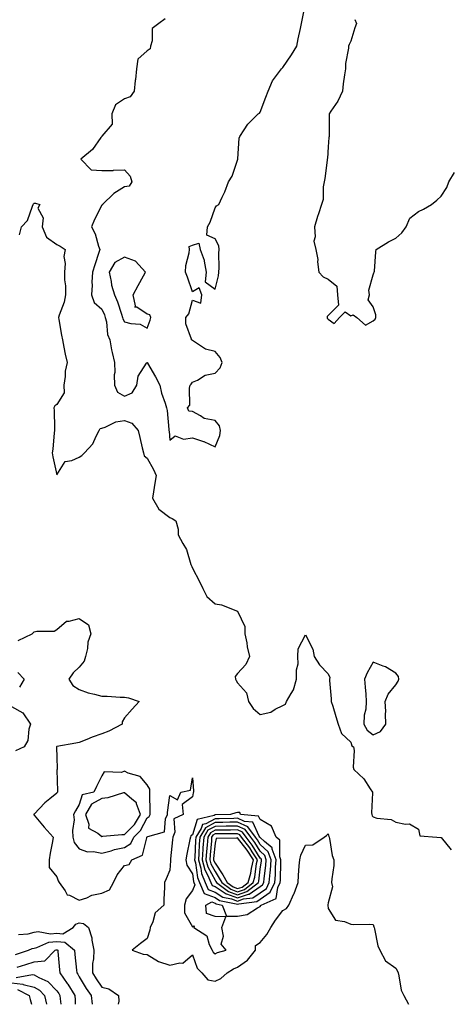
# Model space of a CAD drawing. Units: inches. Extents: x 886643 to 889283, y 7268858 to 7271498.
# Drawn here: x 887632 to 887822, y 7268858 to 7269294 of the extents above; entities that cross this region are included whole.
import ezdxf

# ---------------------------------------------------------------- set-up
doc = ezdxf.new("R2010")
doc.units = ezdxf.units.IN
doc.header["$MEASUREMENT"] = 0
doc.layers.add('Contour_88667268', color=7, linetype='Continuous', true_color=0xd40cb5)

msp = doc.modelspace()

# ---------------------------------------------------------------- linework, layer by layer
at = {"layer": 'Contour_88667268'}
for points in [[(887696.01, 7269293.96, 3320), (887693.21, 7269291.92, 3320), (887690.31, 7269289.66, 3320), (887690.32, 7269284.19, 3320), (887689.5, 7269281.92, 3320), (887689.32, 7269280.65, 3320), (887688.05, 7269279.79, 3320), (887683.88, 7269276.09, 3320), (887683.36, 7269271.92, 3320), (887682.82, 7269267.14, 3320), (887682.79, 7269266.66, 3320), (887682.29, 7269261.92, 3320), (887680.49, 7269259.48, 3320), (887678.05, 7269258.56, 3320), (887674.04, 7269255.93, 3320), (887672.5, 7269251.92, 3320), (887672.53, 7269247.44, 3320), (887668.05, 7269242.06, 3320), (887667.97, 7269242, 3320), (887667.94, 7269241.92, 3320), (887667.6, 7269241.47, 3320), (887663.86, 7269236.11, 3320), (887658.78, 7269231.92, 3320), (887663.36, 7269227.22, 3320), (887668.05, 7269226.86, 3320), (887673.02, 7269226.95, 3320), (887673.14, 7269227.01, 3320), (887678.05, 7269227.24, 3320), (887680.51, 7269224.38, 3320), (887681.33, 7269221.92, 3320), (887680.08, 7269219.89, 3320), (887678.05, 7269219.63, 3320), (887673.25, 7269216.72, 3320), (887668.24, 7269211.92, 3320), (887668.27, 7269211.71, 3320), (887668.05, 7269211.61, 3320), (887664.8, 7269205.17, 3320), (887663.44, 7269201.92, 3320), (887665.05, 7269198.92, 3320), (887666.59, 7269193.38, 3320), (887667.15, 7269191.92, 3320), (887666.74, 7269190.61, 3320), (887664.85, 7269185.12, 3320), (887663.93, 7269181.92, 3320), (887663.65, 7269177.53, 3320), (887663.75, 7269176.22, 3320), (887663.39, 7269171.92, 3320), (887664.6, 7269168.47, 3320), (887668.05, 7269165.57, 3320), (887669.13, 7269163, 3320), (887669.52, 7269161.92, 3320), (887670.03, 7269159.94, 3320), (887670.45, 7269154.32, 3320), (887671.47, 7269151.92, 3320), (887672.35, 7269147.61, 3320), (887672.51, 7269146.38, 3320), (887673.62, 7269141.92, 3320), (887673.69, 7269137.56, 3320), (887673.49, 7269136.48, 3320), (887673.54, 7269131.92, 3320), (887674.99, 7269128.85, 3320), (887678.05, 7269127.06, 3320), (887681.4, 7269128.57, 3320), (887683.51, 7269131.92, 3320), (887684.03, 7269135.94, 3320), (887687.77, 7269141.64, 3320), (887687.87, 7269141.92, 3320), (887687.99, 7269141.99, 3320), (887688.05, 7269141.98, 3320), (887688.12, 7269141.99, 3320), (887688.14, 7269141.92, 3320), (887688.25, 7269141.72, 3320), (887691.73, 7269135.6, 3320), (887693.58, 7269131.92, 3320), (887694.46, 7269128.33, 3320), (887696, 7269123.96, 3320), (887696.6, 7269121.92, 3320), (887696.91, 7269120.78, 3320), (887697.61, 7269112.36, 3320), (887697.7, 7269111.92, 3320), (887697.74, 7269111.61, 3320), (887698.05, 7269107.63, 3320), (887700.4, 7269109.57, 3320), (887704.1, 7269107.97, 3320), (887708.05, 7269108.57, 3320), (887713.01, 7269106.96, 3320), (887713.08, 7269106.95, 3320), (887718.05, 7269104.7, 3320), (887720.25, 7269109.72, 3320), (887720.52, 7269111.92, 3320), (887720.03, 7269113.9, 3320), (887718.05, 7269116.26, 3320), (887713.24, 7269117.11, 3320), (887711.63, 7269118.35, 3320), (887708.05, 7269120.24, 3320), (887706.47, 7269120.35, 3320), (887705.87, 7269121.92, 3320), (887706.96, 7269123, 3320), (887706.7, 7269130.57, 3320), (887707.13, 7269131.92, 3320), (887707.55, 7269132.43, 3320), (887708.05, 7269133.18, 3320), (887710.28, 7269134.15, 3320), (887713.71, 7269136.27, 3320), (887718.05, 7269137.22, 3320), (887720.37, 7269139.61, 3320), (887721.16, 7269141.92, 3320), (887720.33, 7269144.21, 3320), (887718.05, 7269146.79, 3320), (887713.91, 7269147.78, 3320), (887708.57, 7269151.39, 3320), (887708.05, 7269151.66, 3320), (887707.93, 7269151.8, 3320), (887707.62, 7269151.92, 3320), (887707.63, 7269152.34, 3320), (887705.15, 7269159.02, 3320), (887705.17, 7269161.92, 3320), (887706.51, 7269163.46, 3320), (887708.05, 7269169.57, 3320), (887711.84, 7269168.13, 3320), (887712.27, 7269171.92, 3320), (887711.04, 7269174.92, 3320), (887708.05, 7269173.26, 3320), (887705.84, 7269179.7, 3320), (887705, 7269181.92, 3320), (887705.09, 7269184.88, 3320), (887706.64, 7269190.5, 3320), (887706.7, 7269191.92, 3320), (887706.67, 7269193.3, 3320), (887708.05, 7269193.87, 3320), (887710.92, 7269194.79, 3320), (887711.52, 7269191.92, 3320), (887713.32, 7269187.19, 3320), (887713.26, 7269186.71, 3320), (887714.14, 7269181.92, 3320), (887713.74, 7269177.61, 3320), (887718.05, 7269174.39, 3320), (887719.66, 7269180.32, 3320), (887719.78, 7269181.92, 3320), (887719.96, 7269183.82, 3320), (887719.7, 7269190.28, 3320), (887719.9, 7269191.92, 3320), (887719.76, 7269193.63, 3320), (887718.05, 7269196.73, 3320), (887714.39, 7269198.26, 3320), (887714.75, 7269201.92, 3320), (887715.97, 7269204, 3320), (887718.05, 7269210.38, 3320), (887718.73, 7269211.25, 3320), (887719.77, 7269211.92, 3320), (887721.19, 7269215.05, 3320), (887722.47, 7269217.51, 3320), (887724.01, 7269221.92, 3320), (887725.6, 7269224.37, 3320), (887728.05, 7269231.46, 3320), (887728.13, 7269231.84, 3320), (887728.16, 7269231.92, 3320), (887728.18, 7269232.06, 3320), (887728.8, 7269241.17, 3320), (887729, 7269241.92, 3320), (887730.98, 7269244.85, 3320), (887732.54, 7269247.43, 3320), (887737.21, 7269251.92, 3320), (887737.76, 7269252.21, 3320), (887738.05, 7269252.7, 3320), (887740.59, 7269259.38, 3320), (887741.54, 7269261.92, 3320), (887743.45, 7269266.52, 3320), (887746.17, 7269270.05, 3320), (887747.48, 7269271.92, 3320), (887747.78, 7269272.19, 3320), (887748.05, 7269272.47, 3320), (887751.93, 7269278.04, 3320), (887754.19, 7269281.92, 3320), (887754.78, 7269285.19, 3320), (887755.89, 7269289.76, 3320), (887756.32, 7269291.92, 3320), (887756.53, 7269293.43, 3320), (887758.05, 7269300.88, 3320)], [(887779.82, 7269293.69, 3320), (887780.56, 7269291.92, 3320), (887779.91, 7269290.05, 3320), (887778.05, 7269284.1, 3320), (887777.36, 7269282.6, 3320), (887777.13, 7269281.92, 3320), (887777.11, 7269280.98, 3320), (887775.74, 7269274.23, 3320), (887775.69, 7269271.92, 3320), (887775.35, 7269269.22, 3320), (887774.77, 7269265.2, 3320), (887774.38, 7269261.92, 3320), (887772.34, 7269257.62, 3320), (887769.31, 7269253.18, 3320), (887768.52, 7269251.92, 3320), (887768.54, 7269251.43, 3320), (887768.47, 7269242.34, 3320), (887768.49, 7269241.92, 3320), (887768.43, 7269241.54, 3320), (887768.05, 7269237.4, 3320), (887767.73, 7269232.24, 3320), (887767.71, 7269231.92, 3320), (887767.64, 7269231.51, 3320), (887766.57, 7269223.4, 3320), (887766.29, 7269221.92, 3320), (887765.85, 7269219.72, 3320), (887765.91, 7269214.06, 3320), (887765.17, 7269211.92, 3320), (887763.82, 7269207.69, 3320), (887763.43, 7269206.54, 3320), (887762.03, 7269201.92, 3320), (887762.4, 7269197.57, 3320), (887761.82, 7269195.69, 3320), (887762.64, 7269191.92, 3320), (887763.59, 7269187.46, 3320), (887763.44, 7269186.53, 3320), (887763.92, 7269181.92, 3320), (887765.91, 7269179.78, 3320), (887768.05, 7269178.78, 3320), (887771.88, 7269175.75, 3320), (887772.28, 7269171.92, 3320), (887772.63, 7269167.33, 3320), (887768.05, 7269162.73, 3320), (887767.67, 7269162.29, 3320), (887767.66, 7269161.92, 3320), (887767.68, 7269161.55, 3320), (887768.05, 7269161.11, 3320), (887770.76, 7269159.21, 3320), (887773.11, 7269161.92, 3320), (887775.6, 7269164.36, 3320), (887778.05, 7269162.52, 3320), (887779.14, 7269163, 3320), (887780.81, 7269161.92, 3320), (887784.58, 7269158.45, 3320), (887788.05, 7269160.38, 3320), (887788.84, 7269161.13, 3320), (887789.15, 7269161.92, 3320), (887789.22, 7269163.08, 3320), (887788.05, 7269166.53, 3320), (887785.75, 7269169.62, 3320), (887786.42, 7269171.92, 3320), (887786.01, 7269173.96, 3320), (887788.05, 7269180.77, 3320), (887788.36, 7269181.62, 3320), (887788.46, 7269181.92, 3320), (887788.53, 7269182.41, 3320), (887789.12, 7269190.85, 3320), (887789.3, 7269191.92, 3320), (887794.7, 7269195.27, 3320), (887798.05, 7269197.01, 3320), (887800.62, 7269199.34, 3320), (887802.65, 7269201.92, 3320), (887804.24, 7269205.73, 3320), (887808.05, 7269208.74, 3320), (887810.18, 7269209.79, 3320), (887813.73, 7269211.92, 3320), (887816.14, 7269213.83, 3320), (887818.05, 7269215.51, 3320), (887820.57, 7269219.4, 3320), (887821.5, 7269221.92, 3320), (887823.93, 7269226.04, 3320)], [(887631.58, 7269198.38, 3319), (887632.5, 7269201.92, 3319), (887635.15, 7269204.82, 3319), (887637.3, 7269211.17, 3319), (887637.67, 7269211.92, 3319), (887637.76, 7269212.21, 3319), (887638.05, 7269212.42, 3319), (887638.63, 7269212.5, 3319), (887640.56, 7269211.92, 3319), (887639.7, 7269210.27, 3319), (887642.01, 7269205.88, 3319), (887641.63, 7269201.92, 3319), (887643.55, 7269197.42, 3319), (887648.05, 7269194.19, 3319), (887649.52, 7269193.38, 3319), (887651.85, 7269191.92, 3319), (887651.18, 7269188.79, 3319), (887651.84, 7269185.72, 3319), (887651.46, 7269181.92, 3319), (887651.43, 7269178.54, 3319), (887651.99, 7269175.86, 3319), (887651.96, 7269171.92, 3319), (887651.36, 7269168.61, 3319), (887649.09, 7269162.96, 3319), (887648.82, 7269161.92, 3319), (887648.96, 7269161.01, 3319), (887650.23, 7269154.1, 3319), (887650.55, 7269151.92, 3319), (887651.27, 7269148.7, 3319), (887651.74, 7269145.61, 3319), (887652.73, 7269141.92, 3319), (887651.81, 7269138.16, 3319), (887651.86, 7269135.73, 3319), (887651.26, 7269131.92, 3319), (887651.41, 7269128.56, 3319), (887648.05, 7269123.39, 3319), (887647.25, 7269122.72, 3319), (887646.79, 7269121.92, 3319), (887646.89, 7269120.76, 3319), (887647.03, 7269112.94, 3319), (887647.11, 7269111.92, 3319), (887646.92, 7269110.8, 3319), (887646.32, 7269103.65, 3319), (887645.98, 7269101.92, 3319), (887646.34, 7269100.21, 3319), (887648.05, 7269092.24, 3319), (887651.77, 7269098.2, 3319), (887654.7, 7269098.57, 3319), (887658.05, 7269100.05, 3319), (887659.19, 7269100.78, 3319), (887660.39, 7269101.92, 3319), (887664.07, 7269105.89, 3319), (887665.51, 7269109.37, 3319), (887666.87, 7269111.92, 3319), (887667.21, 7269112.77, 3319), (887668.05, 7269112.91, 3319), (887669.42, 7269113.29, 3319), (887674.25, 7269115.72, 3319), (887678.05, 7269116.28, 3319), (887681.26, 7269115.13, 3319), (887684.05, 7269111.92, 3319), (887684.82, 7269108.7, 3319), (887685.86, 7269104.12, 3319), (887686.37, 7269101.92, 3319), (887686.78, 7269100.65, 3319), (887688.05, 7269099.59, 3319), (887690.78, 7269094.65, 3319), (887692.05, 7269091.92, 3319), (887691.39, 7269088.58, 3319), (887690.91, 7269084.78, 3319), (887690.41, 7269081.92, 3319), (887693.16, 7269077.03, 3319), (887698.05, 7269073.31, 3319), (887699.11, 7269072.98, 3319), (887700.72, 7269071.92, 3319), (887701.71, 7269068.26, 3319), (887701.83, 7269065.7, 3319), (887703.78, 7269061.92, 3319), (887705.42, 7269059.28, 3319), (887707.41, 7269052.56, 3319), (887707.67, 7269051.92, 3319), (887707.75, 7269051.62, 3319), (887708.05, 7269050.96, 3319), (887711.17, 7269045.05, 3319), (887712.73, 7269041.92, 3319), (887714.48, 7269038.35, 3319), (887718.05, 7269035.14, 3319), (887720.9, 7269034.77, 3319), (887727.99, 7269031.92, 3319), (887728.02, 7269031.89, 3319), (887728.05, 7269031.86, 3319), (887731.23, 7269025.09, 3319), (887731.27, 7269021.92, 3319), (887732.08, 7269017.89, 3319), (887732.26, 7269016.13, 3319), (887733.36, 7269011.92, 3319), (887731.63, 7269008.35, 3319), (887728.05, 7269004.4, 3319), (887726.98, 7269002.98, 3319), (887727.09, 7269001.92, 3319), (887727.44, 7269001.31, 3319), (887728.05, 7269000.2, 3319), (887731.95, 7268995.83, 3319), (887732.93, 7268991.92, 3319), (887734.92, 7268988.8, 3319), (887738.05, 7268986.16, 3319), (887742.73, 7268987.24, 3319), (887744.68, 7268988.55, 3319), (887748.05, 7268990.2, 3319), (887749.18, 7268990.79, 3319), (887749.67, 7268991.92, 3319), (887751.66, 7268995.53, 3319), (887752.8, 7268997.16, 3319), (887754.14, 7269001.92, 3319), (887754.04, 7269005.93, 3319), (887754.81, 7269008.68, 3319), (887754.65, 7269011.92, 3319), (887754.77, 7269015.2, 3319), (887758.05, 7269021.42, 3319), (887761.28, 7269015.15, 3319), (887761.91, 7269011.92, 3319), (887764.3, 7269008.17, 3319), (887768.05, 7269004.24, 3319), (887768.76, 7269002.63, 3319), (887768.62, 7269001.92, 3319), (887768.68, 7269001.29, 3319), (887769.35, 7268993.22, 3319), (887769.48, 7268991.92, 3319), (887770.11, 7268989.86, 3319), (887771.41, 7268985.28, 3319), (887772.51, 7268981.92, 3319), (887773.98, 7268977.85, 3319), (887778.05, 7268973.95, 3319), (887778.53, 7268972.4, 3319), (887779.33, 7268971.92, 3319), (887779.62, 7268970.35, 3319), (887779.09, 7268962.96, 3319), (887779.46, 7268961.92, 3319), (887783.92, 7268957.79, 3319), (887786.71, 7268953.26, 3319), (887787.63, 7268951.92, 3319), (887787.68, 7268951.55, 3319), (887787.26, 7268942.7, 3319), (887787.34, 7268941.92, 3319), (887787.53, 7268941.4, 3319), (887788.05, 7268940.88, 3319), (887789.55, 7268940.42, 3319), (887795.96, 7268939.83, 3319), (887798.05, 7268938.58, 3319), (887802.33, 7268937.64, 3319), (887804.03, 7268937.9, 3319), (887808.05, 7268935.44, 3319), (887808.64, 7268932.52, 3319), (887816.21, 7268931.92, 3319), (887817.92, 7268931.78, 3319), (887818.05, 7268931.77, 3319), (887822.53, 7268926.39, 3319)], [(887631.07, 7269018.9, 3318), (887637.24, 7269021.92, 3318), (887637.57, 7269022.41, 3318), (887638.05, 7269022.74, 3318), (887639.2, 7269023.07, 3318), (887646.9, 7269023.07, 3318), (887648.05, 7269023.84, 3318), (887652.45, 7269027.52, 3318), (887653.57, 7269027.45, 3318), (887658.05, 7269028.72, 3318), (887662.06, 7269025.93, 3318), (887663.12, 7269021.92, 3318), (887661.82, 7269018.15, 3318), (887661.6, 7269015.47, 3318), (887660.77, 7269011.92, 3318), (887660.2, 7269009.77, 3318), (887658.05, 7269007.21, 3318), (887655.28, 7269004.69, 3318), (887653.42, 7269001.92, 3318), (887655.2, 7268999.07, 3318), (887658.05, 7268997.27, 3318), (887661.9, 7268995.77, 3318), (887664.69, 7268995.28, 3318), (887668.05, 7268994.32, 3318), (887670.4, 7268994.27, 3318), (887676.08, 7268993.88, 3318), (887678.05, 7268993.84, 3318), (887679.74, 7268993.61, 3318), (887684.54, 7268991.92, 3318), (887681.42, 7268988.55, 3318), (887678.05, 7268984.69, 3318), (887676.95, 7268983.02, 3318), (887677.05, 7268981.92, 3318), (887671.09, 7268978.88, 3318), (887668.05, 7268977.73, 3318), (887663.72, 7268976.26, 3318), (887661.32, 7268975.19, 3318), (887658.05, 7268973.88, 3318), (887656.44, 7268973.53, 3318), (887648.15, 7268972.03, 3318), (887648.05, 7268972, 3318), (887647.99, 7268971.98, 3318), (887647.96, 7268971.92, 3318), (887647.89, 7268971.75, 3318), (887648.05, 7268967.16, 3318), (887648.26, 7268962.13, 3318), (887648.19, 7268961.92, 3318), (887648.17, 7268961.8, 3318), (887648.39, 7268952.25, 3318), (887648.35, 7268951.92, 3318), (887648.24, 7268951.73, 3318), (887648.05, 7268951.37, 3318), (887645.05, 7268948.92, 3318), (887642.82, 7268947.14, 3318), (887638.05, 7268942.18, 3318), (887637.9, 7268942.07, 3318), (887637.89, 7268941.92, 3318), (887637.92, 7268941.78, 3318), (887638.05, 7268941.64, 3318), (887642.45, 7268936.32, 3318), (887646.5, 7268931.92, 3318), (887646.23, 7268930.1, 3318), (887645.09, 7268924.88, 3318), (887644.72, 7268921.92, 3318), (887644.69, 7268918.56, 3318), (887648.05, 7268914.4, 3318), (887648.75, 7268912.61, 3318), (887649.13, 7268911.92, 3318), (887651.79, 7268908.18, 3318), (887652.63, 7268906.5, 3318), (887653.68, 7268906.29, 3318), (887658.05, 7268904.11, 3318), (887661.3, 7268905.16, 3318), (887663.63, 7268906.33, 3318), (887668.05, 7268907.19, 3318), (887671.36, 7268908.61, 3318), (887673.15, 7268911.92, 3318), (887674.74, 7268915.23, 3318), (887678.05, 7268919.36, 3318), (887680.14, 7268919.82, 3318), (887681.2, 7268921.92, 3318), (887685.99, 7268923.98, 3318), (887687.86, 7268931.72, 3318), (887687.96, 7268931.92, 3318), (887688, 7268931.97, 3318), (887688.05, 7268932.06, 3318), (887688.4, 7268932.27, 3318), (887695.72, 7268934.25, 3318), (887696.17, 7268940.04, 3318), (887697.07, 7268941.92, 3318), (887697.11, 7268942.86, 3318), (887698.05, 7268950.38, 3318), (887701.49, 7268948.48, 3318), (887703, 7268951.92, 3318), (887707.25, 7268952.72, 3318), (887708.05, 7268958.18, 3318), (887708.52, 7268952.39, 3318), (887708.52, 7268951.92, 3318), (887708.36, 7268951.62, 3318), (887708.05, 7268949.73, 3318), (887703.6, 7268946.37, 3318), (887704.04, 7268941.92, 3318), (887699.86, 7268940.1, 3318), (887700.31, 7268934.18, 3318), (887699.46, 7268931.92, 3318), (887699.25, 7268930.72, 3318), (887698.42, 7268922.29, 3318), (887698.36, 7268921.92, 3318), (887698.44, 7268921.53, 3318), (887698.05, 7268917.39, 3318), (887696.39, 7268913.57, 3318), (887695.74, 7268911.92, 3318), (887695.79, 7268909.65, 3318), (887695.42, 7268904.56, 3318), (887695.46, 7268901.92, 3318), (887691.56, 7268898.4, 3318), (887690.61, 7268894.48, 3318), (887689.42, 7268891.92, 3318), (887689.17, 7268890.8, 3318), (887688.05, 7268887.12, 3318), (887685.07, 7268884.9, 3318), (887681.49, 7268881.92, 3318), (887686.33, 7268880.2, 3318), (887688.05, 7268880.05, 3318), (887693, 7268876.97, 3318), (887693.06, 7268876.93, 3318), (887698.05, 7268875.34, 3318), (887702.55, 7268876.42, 3318), (887703.78, 7268876.19, 3318), (887708.05, 7268879.85, 3318), (887710.19, 7268874.06, 3318), (887712.17, 7268871.92, 3318), (887714.94, 7268868.8, 3318), (887718.05, 7268868.29, 3318), (887720.59, 7268869.38, 3318), (887723.49, 7268871.92, 3318), (887726.25, 7268873.73, 3318), (887728.05, 7268874.42, 3318), (887732.43, 7268877.54, 3318), (887735.89, 7268881.92, 3318), (887735.94, 7268884.03, 3318), (887738.05, 7268885.41, 3318), (887741.03, 7268888.94, 3318), (887742.67, 7268891.92, 3318), (887744.81, 7268895.16, 3318), (887748.05, 7268899.54, 3318), (887749.6, 7268900.37, 3318), (887750.76, 7268901.92, 3318), (887752.97, 7268906.84, 3318), (887753.02, 7268906.95, 3318), (887754.76, 7268911.92, 3318), (887755.04, 7268914.93, 3318), (887755.32, 7268919.2, 3318), (887755.57, 7268921.92, 3318), (887755.95, 7268924.02, 3318), (887758.05, 7268928.44, 3318), (887761.35, 7268928.62, 3318), (887766.28, 7268931.92, 3318), (887767.33, 7268932.64, 3318), (887768.05, 7268933.46, 3318), (887768.42, 7268932.28, 3318), (887768.47, 7268931.92, 3318), (887768.63, 7268931.33, 3318), (887769.89, 7268923.77, 3318), (887770.58, 7268921.92, 3318), (887770.55, 7268919.42, 3318), (887769.66, 7268913.53, 3318), (887769.63, 7268911.92, 3318), (887769.98, 7268909.99, 3318), (887768.05, 7268902.87, 3318), (887767.91, 7268902.06, 3318), (887767.94, 7268901.92, 3318), (887767.96, 7268901.83, 3318), (887768.05, 7268900.38, 3318), (887771.39, 7268895.26, 3318), (887775.31, 7268894.65, 3318), (887778.05, 7268893.42, 3318), (887779.45, 7268893.33, 3318), (887786.51, 7268893.46, 3318), (887788.05, 7268893.37, 3318), (887788.35, 7268892.22, 3318), (887788.4, 7268891.92, 3318), (887788.56, 7268891.41, 3318), (887790.06, 7268883.93, 3318), (887790.96, 7268881.92, 3318), (887793.38, 7268877.25, 3318), (887798.05, 7268873.94, 3318), (887798.81, 7268872.68, 3318), (887798.98, 7268871.92, 3318), (887799.41, 7268870.55, 3318), (887800.37, 7268864.23, 3318), (887801.57, 7268861.92, 3318), (887803.56, 7268858, 3318)], [(887630.91, 7269004.78, 3317), (887633.67, 7269001.92, 3317), (887631.64, 7268998.33, 3317)], [(887628.05, 7268989.74, 3317), (887633.01, 7268986.88, 3317), (887636.5, 7268981.92, 3317), (887635.79, 7268979.66, 3317), (887635.25, 7268974.72, 3317), (887633.65, 7268971.92, 3317), (887629.83, 7268970.13, 3317)], [(887631.11, 7268888.85, 3317), (887635.37, 7268889.23, 3317), (887638.05, 7268889.86, 3317), (887639.78, 7268890.19, 3317), (887645.32, 7268889.19, 3317), (887648.05, 7268889.47, 3317), (887650.72, 7268889.25, 3317), (887655.38, 7268891.92, 3317), (887656.49, 7268893.48, 3317), (887658.05, 7268894.07, 3317), (887659.96, 7268893.82, 3317), (887662.05, 7268891.92, 3317), (887663.61, 7268887.48, 3317), (887663.57, 7268886.4, 3317), (887664.43, 7268881.92, 3317), (887664.31, 7268878.18, 3317), (887663.94, 7268876.02, 3317), (887663.84, 7268871.92, 3317), (887665.44, 7268869.31, 3317), (887668.05, 7268865.65, 3317), (887671.03, 7268864.91, 3317), (887675.33, 7268861.92, 3317), (887675.47, 7268859.34, 3317), (887675.18, 7268858, 3317)], [(887629.9, 7268880.06, 3316), (887635.58, 7268881.92, 3316), (887637.27, 7268882.7, 3316), (887638.05, 7268882.88, 3316), (887639.24, 7268883.11, 3316), (887644.51, 7268885.46, 3316), (887648.05, 7268885.82, 3316), (887651.66, 7268885.53, 3316), (887655.92, 7268881.92, 3316), (887656.11, 7268879.99, 3316), (887656.86, 7268873.11, 3316), (887656.98, 7268871.92, 3316), (887657.42, 7268871.29, 3316), (887658.05, 7268870.2, 3316), (887661.14, 7268865.01, 3316), (887663.28, 7268861.92, 3316), (887663.69, 7268858, 3316)], [(887630.55, 7268874.42, 3315), (887634.34, 7268875.63, 3315), (887638.05, 7268876.83, 3315), (887642.74, 7268877.23, 3315), (887647.31, 7268881.92, 3315), (887647.82, 7268882.15, 3315), (887648.05, 7268882.17, 3315), (887648.28, 7268882.15, 3315), (887648.56, 7268881.92, 3315), (887648.62, 7268881.35, 3315), (887649.33, 7268873.2, 3315), (887649.46, 7268871.92, 3315), (887652.73, 7268867.24, 3315), (887653, 7268866.87, 3315), (887656.01, 7268861.92, 3315), (887656.17, 7268860.04, 3315), (887656.26, 7268858, 3315)], [(887630.15, 7268869.82, 3314), (887637.33, 7268871.2, 3314), (887638.05, 7268871.03, 3314), (887640.13, 7268869.84, 3314), (887644.16, 7268868.03, 3314), (887648.05, 7268864.01, 3314), (887648.93, 7268862.8, 3314), (887649.46, 7268861.92, 3314), (887649.59, 7268860.38, 3314), (887649.87, 7268858, 3314)], [(887628.05, 7268867.45, 3313), (887633.01, 7268866.88, 3313), (887633.18, 7268866.79, 3313), (887638.05, 7268865.63, 3313), (887640.41, 7268864.28, 3313), (887642.72, 7268861.92, 3313), (887643.49, 7268858, 3313)], [(887630.66, 7268864.53, 3312), (887635.86, 7268861.92, 3312), (887636.31, 7268860.18, 3312), (887636.91, 7268858, 3312)]]:
    msp.add_polyline3d(points, dxfattribs=at)
for points in [[(887688.05, 7269157.08, 3321), (887689.34, 7269160.63, 3321), (887689.61, 7269161.92, 3321), (887689.23, 7269163.1, 3321), (887688.05, 7269163.38, 3321), (887683.48, 7269166.49, 3321), (887682.53, 7269166.39, 3321), (887682.93, 7269167.05, 3321), (887681.9, 7269171.92, 3321), (887684.03, 7269175.94, 3321), (887686.49, 7269180.36, 3321), (887687.34, 7269181.92, 3321), (887682.88, 7269186.74, 3321), (887678.05, 7269188.58, 3321), (887673.82, 7269186.15, 3321), (887671.32, 7269181.92, 3321), (887672.18, 7269177.79, 3321), (887672.25, 7269176.12, 3321), (887673.6, 7269171.92, 3321), (887674.86, 7269168.73, 3321), (887676.66, 7269163.31, 3321), (887677.16, 7269161.92, 3321), (887677.34, 7269161.22, 3321), (887678.05, 7269159.97, 3321), (887680.83, 7269159.14, 3321), (887685, 7269158.86, 3321)], [(887788.05, 7268977.19, 3320), (887791.29, 7268978.68, 3320), (887793.54, 7268981.92, 3320), (887793.39, 7268986.58, 3320), (887793.64, 7268987.51, 3320), (887793.37, 7268991.92, 3320), (887794.69, 7268995.28, 3320), (887798.05, 7268999.36, 3320), (887799.08, 7269000.89, 3320), (887799.3, 7269001.92, 3320), (887799.2, 7269003.07, 3320), (887798.05, 7269004.48, 3320), (887793.42, 7269007.29, 3320), (887792.37, 7269007.59, 3320), (887788.05, 7269009.36, 3320), (887785.3, 7269004.67, 3320), (887784.18, 7269001.92, 3320), (887784.43, 7268998.3, 3320), (887784.71, 7268995.26, 3320), (887784.95, 7268991.92, 3320), (887784.72, 7268988.59, 3320), (887784.08, 7268985.89, 3320), (887783.89, 7268981.92, 3320), (887785.35, 7268979.22, 3320)], [(887678.05, 7268927.38, 3319), (887680.77, 7268929.21, 3319), (887682.22, 7268931.92, 3319), (887685.1, 7268934.87, 3319), (887688.05, 7268940.53, 3319), (887688.91, 7268941.06, 3319), (887689.32, 7268941.92, 3319), (887689.38, 7268943.25, 3319), (887689.19, 7268950.79, 3319), (887689.24, 7268951.92, 3319), (887689.27, 7268953.14, 3319), (887688.05, 7268955.16, 3319), (887684.99, 7268958.85, 3319), (887679.68, 7268960.3, 3319), (887678.05, 7268961.09, 3319), (887676.72, 7268960.59, 3319), (887669.06, 7268960.91, 3319), (887668.05, 7268959.02, 3319), (887665.65, 7268954.32, 3319), (887664.43, 7268951.92, 3319), (887659.25, 7268950.72, 3319), (887658.05, 7268946.38, 3319), (887656.41, 7268943.55, 3319), (887655.54, 7268941.92, 3319), (887655.78, 7268939.65, 3319), (887655.05, 7268934.92, 3319), (887655.25, 7268931.92, 3319), (887655.8, 7268929.66, 3319), (887658.05, 7268926.81, 3319), (887661.66, 7268925.53, 3319), (887664.33, 7268925.64, 3319), (887668.05, 7268924.92, 3319), (887672.08, 7268925.95, 3319), (887673.54, 7268926.43, 3319)], [(887678.05, 7268933.16, 3320), (887682.39, 7268937.58, 3320), (887685.04, 7268941.92, 3320), (887683.28, 7268946.69, 3320), (887683.28, 7268947.14, 3320), (887681.24, 7268948.73, 3320), (887678.05, 7268951.56, 3320), (887677.62, 7268951.49, 3320), (887670.67, 7268949.29, 3320), (887668.05, 7268949.02, 3320), (887663.49, 7268946.48, 3320), (887660.81, 7268941.92, 3320), (887662.28, 7268937.69, 3320), (887662.11, 7268935.98, 3320), (887666.25, 7268933.73, 3320), (887668.05, 7268932.3, 3320), (887668.46, 7268932.33, 3320), (887676.9, 7268933.07, 3320)], [(887718.05, 7268880.28, 3319), (887719.1, 7268880.88, 3319), (887723.01, 7268881.92, 3319), (887720.77, 7268884.63, 3319), (887721.83, 7268888.14, 3319), (887721.09, 7268891.92, 3319), (887722.9, 7268896.77, 3319), (887718.05, 7268896.87, 3319), (887714.31, 7268898.18, 3319), (887713.93, 7268901.92, 3319), (887716.68, 7268903.29, 3319), (887718.05, 7268902.76, 3319), (887718.56, 7268902.43, 3319), (887721.23, 7268901.92, 3319), (887723.12, 7268896.99, 3319), (887728.05, 7268897.03, 3319), (887732.26, 7268897.7, 3319), (887736.88, 7268900.75, 3319), (887738.05, 7268901.22, 3319), (887738.32, 7268901.65, 3319), (887738.52, 7268901.92, 3319), (887745.13, 7268904.84, 3319), (887745.81, 7268909.68, 3319), (887746.88, 7268911.92, 3319), (887746.97, 7268912.99, 3319), (887747.14, 7268921.01, 3319), (887747.21, 7268921.92, 3319), (887746.74, 7268923.23, 3319), (887746.72, 7268930.58, 3319), (887745.07, 7268931.92, 3319), (887742.97, 7268936.84, 3319), (887738.05, 7268939.7, 3319), (887737.35, 7268941.22, 3319), (887729.37, 7268941.92, 3319), (887728.98, 7268942.86, 3319), (887728.05, 7268942.93, 3319), (887727.3, 7268942.66, 3319), (887724.86, 7268941.92, 3319), (887718.19, 7268941.77, 3319), (887718.05, 7268941.77, 3319), (887717.72, 7268941.6, 3319), (887710.17, 7268939.8, 3319), (887708.05, 7268933.03, 3319), (887707.41, 7268932.56, 3319), (887707.17, 7268931.92, 3319), (887706.98, 7268930.86, 3319), (887705.55, 7268924.42, 3319), (887705.18, 7268921.92, 3319), (887705.65, 7268919.52, 3319), (887708.05, 7268915.76, 3319), (887708.51, 7268912.39, 3319), (887708.71, 7268911.92, 3319), (887709.18, 7268910.8, 3319), (887708.05, 7268908.4, 3319), (887705.34, 7268904.63, 3319), (887704.61, 7268901.92, 3319), (887704.59, 7268898.45, 3319), (887708.05, 7268892.33, 3319), (887708.81, 7268892.68, 3319), (887708.63, 7268891.92, 3319), (887714.4, 7268888.27, 3319), (887715.5, 7268884.47, 3319), (887716.84, 7268881.92, 3319), (887717.25, 7268881.12, 3319)], [(887738.05, 7268904.58, 3320), (887742.39, 7268907.58, 3320), (887744.47, 7268911.92, 3320), (887744.74, 7268915.23, 3320), (887744.82, 7268918.69, 3320), (887745.05, 7268921.92, 3320), (887743.39, 7268926.59, 3320), (887743.38, 7268927.25, 3320), (887739.89, 7268930.07, 3320), (887738.05, 7268931.74, 3320), (887737.98, 7268931.85, 3320), (887737.93, 7268931.92, 3320), (887737.64, 7268932.33, 3320), (887734.74, 7268938.62, 3320), (887731.03, 7268938.94, 3320), (887728.05, 7268940.28, 3320), (887726.39, 7268940.26, 3320), (887719.85, 7268940.11, 3320), (887718.05, 7268940.09, 3320), (887713.97, 7268937.84, 3320), (887712.49, 7268937.49, 3320), (887711.97, 7268935.84, 3320), (887709.59, 7268931.92, 3320), (887709.49, 7268930.48, 3320), (887709.09, 7268922.96, 3320), (887709.02, 7268921.92, 3320), (887709.4, 7268920.57, 3320), (887710.28, 7268914.15, 3320), (887711.21, 7268911.92, 3320), (887713.22, 7268907.09, 3320), (887718.05, 7268905.21, 3320), (887720.04, 7268903.91, 3320), (887727.46, 7268902.51, 3320), (887728.05, 7268902.29, 3320), (887728.62, 7268902.49, 3320), (887736.48, 7268903.48, 3320)], [(887738.05, 7268907.34, 3321), (887740.76, 7268909.21, 3321), (887742.05, 7268911.92, 3321), (887742.41, 7268916.29, 3321), (887742.56, 7268917.41, 3321), (887742.9, 7268921.92, 3321), (887741.62, 7268925.49, 3321), (887738.05, 7268928.72, 3321), (887736.84, 7268930.71, 3321), (887735.91, 7268931.92, 3321), (887732.64, 7268936.51, 3321), (887728.05, 7268938.57, 3321), (887724.65, 7268938.52, 3321), (887721.51, 7268938.45, 3321), (887718.05, 7268938.41, 3321), (887713.87, 7268936.1, 3321), (887711.33, 7268931.92, 3321), (887711.11, 7268928.86, 3321), (887710.9, 7268924.76, 3321), (887710.7, 7268921.92, 3321), (887711.73, 7268918.24, 3321), (887712.05, 7268915.91, 3321), (887713.71, 7268911.92, 3321), (887714.99, 7268908.86, 3321), (887718.05, 7268907.67, 3321), (887721.52, 7268905.4, 3321), (887725.29, 7268904.68, 3321), (887728.05, 7268903.67, 3321), (887730.72, 7268904.6, 3321), (887734.85, 7268905.11, 3321)], [(887738.05, 7268910.1, 3322), (887739.12, 7268910.85, 3322), (887739.63, 7268911.92, 3322), (887739.78, 7268913.65, 3322), (887740.56, 7268919.41, 3322), (887740.74, 7268921.92, 3322), (887740.03, 7268923.9, 3322), (887738.05, 7268925.7, 3322), (887735.69, 7268929.56, 3322), (887733.89, 7268931.92, 3322), (887731.46, 7268935.33, 3322), (887728.05, 7268936.86, 3322), (887723.18, 7268936.79, 3322), (887722.92, 7268936.79, 3322), (887718.05, 7268936.73, 3322), (887714.95, 7268935.02, 3322), (887713.07, 7268931.92, 3322), (887712.73, 7268927.23, 3322), (887712.7, 7268926.57, 3322), (887712.38, 7268921.92, 3322), (887713.62, 7268917.49, 3322), (887714.91, 7268915.06, 3322), (887716.22, 7268911.92, 3322), (887716.76, 7268910.63, 3322), (887718.05, 7268910.12, 3322), (887723.01, 7268906.87, 3322), (887723.12, 7268906.85, 3322), (887728.05, 7268905.05, 3322), (887732.83, 7268906.7, 3322), (887733.22, 7268906.74, 3322)], [(887728.05, 7268906.42, 3323), (887732.14, 7268907.84, 3323), (887737.26, 7268911.92, 3323), (887737.45, 7268912.53, 3323), (887738.05, 7268917.72, 3323), (887738.55, 7268921.42, 3323), (887738.59, 7268921.92, 3323), (887738.45, 7268922.32, 3323), (887738.05, 7268922.67, 3323), (887734.55, 7268928.41, 3323), (887731.86, 7268931.92, 3323), (887730.28, 7268934.15, 3323), (887728.05, 7268935.14, 3323), (887724.86, 7268935.1, 3323), (887721.22, 7268935.09, 3323), (887718.05, 7268935.05, 3323), (887716.03, 7268933.93, 3323), (887714.81, 7268931.92, 3323), (887714.56, 7268928.43, 3323), (887714.31, 7268925.66, 3323), (887714.06, 7268921.92, 3323), (887714.93, 7268918.8, 3323), (887718.05, 7268912.94, 3323), (887718.45, 7268912.32, 3323), (887718.68, 7268911.92, 3323), (887724.03, 7268907.9, 3323)], [(887728.05, 7268907.8, 3324), (887731.11, 7268908.85, 3324), (887734.95, 7268911.92, 3324), (887735.7, 7268914.27, 3324), (887736.39, 7268920.26, 3324), (887736.78, 7268921.92, 3324), (887734.5, 7268925.47, 3324), (887733.4, 7268927.27, 3324), (887729.84, 7268931.92, 3324), (887729.09, 7268932.96, 3324), (887728.05, 7268933.43, 3324), (887726.55, 7268933.41, 3324), (887719.52, 7268933.38, 3324), (887718.05, 7268933.37, 3324), (887717.12, 7268932.86, 3324), (887716.55, 7268931.92, 3324), (887716.43, 7268930.3, 3324), (887715.88, 7268924.09, 3324), (887715.73, 7268921.92, 3324), (887716.24, 7268920.11, 3324), (887718.05, 7268916.71, 3324), (887719.95, 7268913.82, 3324), (887721.02, 7268911.92, 3324), (887725.03, 7268908.9, 3324)], [(887728.05, 7268909.18, 3325), (887730.09, 7268909.88, 3325), (887732.65, 7268911.92, 3325), (887733.95, 7268916.02, 3325), (887734.18, 7268918.05, 3325), (887735.08, 7268921.92, 3325), (887732.33, 7268926.21, 3325), (887728.05, 7268931.66, 3325), (887727.57, 7268931.44, 3325), (887718.62, 7268931.35, 3325), (887718.05, 7268929.26, 3325), (887717.45, 7268922.52, 3325), (887717.41, 7268921.92, 3325), (887717.55, 7268921.42, 3325), (887718.05, 7268920.48, 3325), (887721.45, 7268915.33, 3325), (887723.37, 7268911.92, 3325), (887726.04, 7268909.91, 3325)]]:
    msp.add_polyline3d(points, close=True, dxfattribs=at)

doc.saveas('drawing.dxf')
